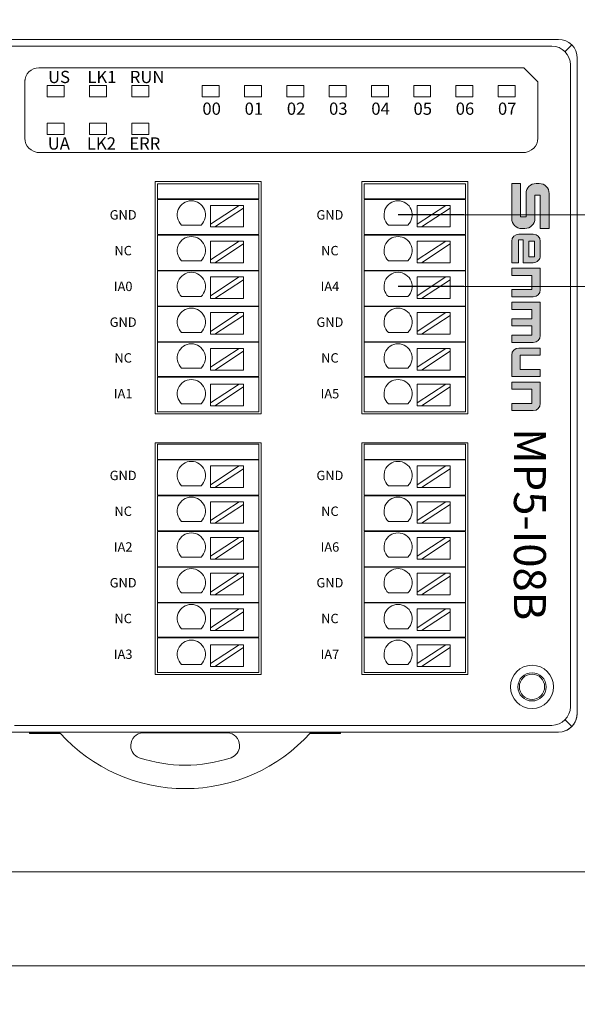
# Model space of a CAD drawing. Units: millimetres. Extents: x -576 to 1207, y 3610 to 4994.
# Drawn here: x 742 to 802, y 4236 to 4341 of the extents above; entities that cross this region are included whole.
import ezdxf

# ---------------------------------------------------------------- set-up
doc = ezdxf.new("R2010")
doc.units = ezdxf.units.MM
doc.layers.get('0').update_dxf_attribs({"lineweight": 18})
for name, color, linetype, lineweight in [('1', 7, 'Continuous', 18), ('11', 7, 'Continuous', 18), ('DIM', 3, 'Continuous', 13)]:
    doc.layers.add(name, color=color, linetype=linetype, lineweight=lineweight)
doc.styles.get("Standard").update_dxf_attribs({"font": 'arial.ttf'})
doc.styles.add('标准', font='SimSun.ttf', dxfattribs={"width": 0.667})

# ---------------------------------------------------------------- blocks, each defined once
blk = doc.blocks.new('C$F39C1C7600DC4C2294EE31E3553344AC_2_27')
at = {"layer": 'DIM'}
h = blk.add_hatch(color=0, dxfattribs=at)
edge = h.paths.add_edge_path(flags=0)
edge.add_line((59.5, 49.5), (13.2, 49.5))
edge.add_arc((13.2, 36.3), 13.2, 90, 180)
edge.add_line((0, 36.3), (0, 32.1))
edge.add_arc((13.2, 32.1), 13.2, 180, 270)
edge.add_line((13.2, 18.9), (44.1, 18.9))
edge.add_line((44.1, 18.9), (44.1, 11.7))
edge.add_line((44.1, 11.7), (0, 11.7))
edge.add_line((0, 11.7), (0, 0))
edge.add_line((0, 0), (46.3, 0))
edge.add_arc((46.3, 13.2), 13.2, 270, 360)
edge.add_line((59.5, 13.2), (59.5, 17.4))
edge.add_arc((46.3, 17.4), 13.2, 0, 90)
edge.add_line((46.3, 30.6), (15.4, 30.6))
edge.add_line((15.4, 30.6), (15.4, 37.8))
edge.add_line((15.4, 37.8), (59.5, 37.8))
edge.add_line((59.5, 37.8), (59.5, 49.5))
h = blk.add_hatch(color=0, dxfattribs=at)
edge = h.paths.add_edge_path(flags=0)
edge.add_arc((95.3, 28.5), 9.3, 359.9994, 450)
edge.add_line((95.3, 37.8), (76.2, 37.8))
edge.add_arc((76.2, 28.5), 9.3, 90, 180)
edge.add_line((66.9, 28.5), (66.9, 9.3))
edge.add_arc((76.2, 9.3), 9.3, 180, 270)
edge.add_line((76.2, 0), (104.6, 0))
edge.add_line((104.6, 0), (104.6, 8.8))
edge.add_line((104.6, 8.8), (74.6, 8.8))
edge.add_line((74.6, 8.8), (74.6, 15.3))
edge.add_line((74.6, 15.3), (104.6, 15.3))
edge.add_line((104.6, 15.3), (104.6, 28.5))
h.paths.add_polyline_path([(76.2, 30.3), (76.2, 22.8), (96.9, 22.8), (96.9, 30.3)], flags=0)
h = blk.add_hatch(color=0, dxfattribs=at)
edge = h.paths.add_edge_path(flags=0)
edge.add_line((140.4, 37.8), (111.9, 37.8))
edge.add_line((111.9, 37.8), (111.9, 0))
edge.add_line((111.9, 0), (121.4, 0))
edge.add_line((121.4, 0), (121.4, 26.6))
edge.add_line((121.4, 26.6), (140.2, 26.6))
edge.add_line((140.2, 26.6), (140.2, 0))
edge.add_line((140.2, 0), (149.7, 0))
edge.add_line((149.7, 0), (149.7, 28.5))
edge.add_arc((140.4, 28.5), 9.3, 0, 90)
edge = h.paths.add_edge_path(flags=0)
edge.add_line((200.7, 37.8), (156.9, 37.8))
edge.add_line((156.9, 37.8), (156.9, 0))
edge.add_line((156.9, 0), (166.4, 0))
edge.add_line((166.4, 0), (166.4, 26.5))
edge.add_line((166.4, 26.5), (178.7, 26.5))
edge.add_line((178.7, 26.5), (178.7, 0))
edge.add_line((178.7, 0), (188.2, 0))
edge.add_line((188.2, 0), (188.2, 26.5))
edge.add_line((188.2, 26.5), (200.5, 26.5))
edge.add_line((200.5, 26.5), (200.5, 0))
edge.add_line((200.5, 0), (210, 0))
edge.add_line((210, 0), (210, 28.5))
edge.add_arc((200.7, 28.5), 9.3, 0, 90)
edge = h.paths.add_edge_path(flags=0)
edge.add_line((226.7, 37.8), (217.3, 37.8))
edge.add_line((217.3, 37.8), (217.3, 9.3))
edge.add_arc((226.6, 9.3), 9.3, 180, 270)
edge.add_line((226.6, 0), (255, 0))
edge.add_line((255, 0), (255, 37.8))
edge.add_line((255, 37.8), (245.6, 37.8))
edge.add_line((245.6, 37.8), (245.6, 11.3))
edge.add_line((245.6, 11.3), (226.7, 11.3))
edge.add_line((226.7, 11.3), (226.7, 37.8))
edge = h.paths.add_edge_path(flags=0)
edge.add_line((290.7, 37.8), (262.2, 37.8))
edge.add_line((262.2, 37.8), (262.2, 0))
edge.add_line((262.2, 0), (271.7, 0))
edge.add_line((271.7, 0), (271.7, 26.6))
edge.add_line((271.7, 26.6), (290.5, 26.6))
edge.add_line((290.5, 26.6), (290.5, 0))
edge.add_line((290.5, 0), (300, 0))
edge.add_line((300, 0), (300, 28.5))
edge.add_arc((290.7, 28.5), 9.3, 0, 90)
at = {"layer": 'DIM', "color": 0}
for p, q in [((59.5, 49.5), (13.2, 49.5)), ((59.5, 49.5), (59.5, 37.8)), ((0, 36.3), (0, 32.1)), ((15.4, 37.8), (59.5, 37.8)), ((15.4, 37.8), (15.4, 30.6)), ((15.4, 30.6), (46.3, 30.6)), ((66.9, 28.5), (66.9, 9.3)), ((76.2, 37.8), (95.3, 37.8)), ((96.9, 30.3), (76.2, 30.3)), ((76.2, 30.3), (76.2, 22.8)), ((96.9, 22.8), (96.9, 30.3)), ((104.6, 15.3), (104.6, 28.5)), ((111.9, 0), (111.9, 37.8)), ((111.9, 37.8), (140.4, 37.8)), ((121.4, 0), (121.4, 26.6)), ((140.2, 26.6), (121.4, 26.6)), ((140.2, 0), (140.2, 26.6)), ((149.7, 0), (149.7, 28.5)), ((156.9, 0), (156.9, 37.8)), ((156.9, 37.8), (200.7, 37.8)), ((166.4, 0), (166.4, 26.5)), ((166.4, 26.5), (178.7, 26.5)), ((178.7, 0), (178.7, 26.5)), ((188.2, 0), (188.2, 26.5)), ((188.2, 26.5), (200.5, 26.5)), ((200.5, 0), (200.5, 26.5)), ((210, 0), (210, 28.5)), ((217.3, 37.8), (217.3, 9.3)), ((217.3, 37.8), (226.7, 37.8)), ((226.7, 37.8), (226.7, 11.3)), ((245.6, 11.3), (245.6, 37.8)), ((255, 37.8), (245.6, 37.8)), ((255, 37.8), (255, 0)), ((262.2, 0), (262.2, 37.8)), ((262.2, 37.8), (290.7, 37.8)), ((271.7, 0), (271.7, 26.6)), ((271.7, 26.6), (290.5, 26.6)), ((290.5, 26.6), (290.5, 0)), ((300, 0), (300, 28.5)), ((13.2, 18.9), (44.1, 18.9)), ((44.1, 18.9), (44.1, 11.7)), ((59.5, 17.4), (59.5, 13.2)), ((74.6, 15.3), (74.6, 8.8)), ((74.6, 15.3), (104.6, 15.3)), ((76.2, 22.8), (96.9, 22.8)), ((0, 11.7), (44.1, 11.7)), ((0, 11.7), (0, 0)), ((0, 0), (46.3, 0)), ((104.6, 8.8), (74.6, 8.8)), ((76.2, 0), (104.6, 0)), ((104.6, 8.8), (104.6, 0)), ((111.9, 0), (121.4, 0)), ((140.2, 0), (149.7, 0)), ((156.9, 0), (166.4, 0)), ((178.7, 0), (188.2, 0)), ((200.5, 0), (210, 0)), ((255, 0), (226.6, 0)), ((226.7, 11.3), (245.6, 11.3)), ((262.2, 0), (271.7, 0)), ((290.5, 0), (300, 0))]:
    blk.add_line(p, q, dxfattribs=at)
for centre, radius, start, end in [((13.2, 36.3), 13.2, 90, 180), ((13.2, 32.1), 13.2, 180, 270), ((46.3, 17.4), 13.2, 0, 90), ((76.2, 28.5), 9.3, 90, 180), ((95.3, 28.5), 9.3, 359.9994, 90), ((140.4, 28.5), 9.3, 0, 90), ((200.7, 28.5), 9.3, 0, 90), ((290.7, 28.5), 9.3, 0, 90), ((46.3, 13.2), 13.2, 270, 0), ((76.2, 9.3), 9.3, 180, 270), ((226.6, 9.3), 9.3, 180, 270)]:
    blk.add_arc(centre, radius, start, end, dxfattribs=at)

msp = doc.modelspace()

# ---------------------------------------------------------------- linework, layer by layer
at = {"color": 1, "lineweight": 30, "ltscale": 0.01}
for p, q in [((789.607, 4320.24), (782.626, 4320.24)), ((789.607, 4312.631), (782.626, 4312.631))]:
    msp.add_line(p, q, dxfattribs=at)
at = {"color": 1, "lineweight": 0}
for p, q in [((789.607, 4320.24), (817.178, 4320.24)), ((789.607, 4312.631), (817.178, 4312.631))]:
    msp.add_line(p, q, dxfattribs=at)
for points in [[(612.264, 4450.36), (909.264, 4450.36), (909.264, 4240.36), (612.264, 4240.36)], [(622.264, 4440.36), (899.264, 4440.36), (899.264, 4250.36), (622.264, 4250.36)], [(612.264, 4240.36), (909.264, 4240.36), (909.264, 4030.36), (612.264, 4030.36)]]:
    msp.add_lwpolyline(points, close=True)
at = {"layer": '1', "color": 7, "linetype": 'Continuous'}
for p, q in [((720.265, 4338.911), (799.688, 4338.911)), ((801.686, 4336.912), (801.686, 4267.214)), ((801.687, 4336.912), (801.687, 4267.214)), ((742.907, 4334.59), (742.907, 4328.39)), ((795.997, 4326.89), (744.207, 4326.89)), ((795.997, 4326.89), (744.207, 4326.89)), ((796.197, 4326.89), (744.407, 4326.89)), ((756.78, 4323.775), (756.78, 4299.064)), ((756.78, 4323.775), (768.064, 4323.775)), ((768.064, 4299.064), (768.064, 4323.775)), ((778.78, 4323.775), (790.034, 4323.775)), ((778.78, 4323.775), (778.78, 4299.064)), ((790.034, 4323.775), (790.034, 4299.064)), ((757.03, 4323.555), (758.03, 4323.555)), ((757.03, 4321.934), (757.03, 4323.555)), ((767.314, 4323.555), (758.03, 4323.555)), ((767.314, 4323.555), (767.814, 4323.555)), ((767.814, 4323.555), (767.814, 4321.934)), ((779.03, 4323.555), (780.03, 4323.555)), ((779.03, 4321.934), (779.03, 4323.555)), ((789.314, 4323.555), (780.03, 4323.555)), ((789.314, 4323.555), (789.814, 4323.555)), ((789.814, 4323.555), (789.814, 4321.934)), ((758.03, 4321.934), (757.03, 4321.934)), ((757.03, 4318.134), (757.03, 4321.884)), ((757.03, 4321.884), (758.03, 4321.884)), ((758.03, 4321.934), (767.314, 4321.934)), ((767.314, 4321.884), (758.03, 4321.884)), ((759.922, 4321.934), (759.922, 4321.884)), ((764.922, 4321.884), (764.922, 4321.934)), ((767.814, 4321.934), (767.314, 4321.934)), ((767.314, 4321.884), (767.814, 4321.884)), ((767.814, 4321.884), (767.814, 4318.134)), ((780.03, 4321.934), (779.03, 4321.934)), ((779.03, 4318.134), (779.03, 4321.884)), ((779.03, 4321.884), (780.03, 4321.884)), ((780.03, 4321.934), (789.314, 4321.934)), ((789.314, 4321.884), (780.03, 4321.884)), ((781.922, 4321.934), (781.922, 4321.884)), ((786.922, 4321.884), (786.922, 4321.934)), ((789.814, 4321.934), (789.314, 4321.934)), ((789.314, 4321.884), (789.814, 4321.884)), ((789.814, 4321.884), (789.814, 4318.134)), ((765.711, 4321.253), (762.672, 4319.252)), ((762.672, 4321.253), (765.711, 4321.253)), ((762.672, 4321.253), (762.672, 4319.252)), ((763.126, 4318.953), (766.166, 4320.953)), ((766.166, 4321.253), (765.711, 4321.253)), ((766.166, 4320.953), (766.166, 4321.253)), ((766.166, 4320.953), (766.166, 4318.953)), ((787.711, 4321.253), (784.672, 4319.252)), ((784.672, 4321.253), (787.711, 4321.253)), ((784.672, 4321.253), (784.672, 4319.252)), ((785.126, 4318.953), (788.166, 4320.953)), ((788.166, 4321.253), (787.711, 4321.253)), ((788.166, 4320.953), (788.166, 4321.253)), ((788.166, 4320.953), (788.166, 4318.953)), ((761.659, 4319.152), (759.593, 4319.152)), ((762.672, 4319.252), (762.672, 4318.953)), ((762.672, 4318.953), (763.126, 4318.953)), ((763.126, 4318.953), (766.166, 4318.953)), ((783.659, 4319.152), (781.593, 4319.152)), ((784.672, 4319.252), (784.672, 4318.953)), ((784.672, 4318.953), (785.126, 4318.953)), ((785.126, 4318.953), (788.166, 4318.953)), ((758.03, 4318.134), (757.03, 4318.134)), ((757.03, 4314.334), (757.03, 4318.084)), ((757.03, 4318.084), (758.03, 4318.084)), ((758.03, 4318.134), (767.314, 4318.134)), ((767.314, 4318.084), (758.03, 4318.084)), ((759.922, 4318.134), (759.922, 4318.084)), ((764.922, 4318.084), (764.922, 4318.134)), ((767.814, 4318.134), (767.314, 4318.134)), ((767.314, 4318.084), (767.814, 4318.084)), ((767.814, 4318.084), (767.814, 4314.334)), ((780.03, 4318.134), (779.03, 4318.134)), ((779.03, 4314.334), (779.03, 4318.084)), ((779.03, 4318.084), (780.03, 4318.084)), ((780.03, 4318.134), (789.314, 4318.134)), ((789.314, 4318.084), (780.03, 4318.084)), ((781.922, 4318.134), (781.922, 4318.084)), ((786.922, 4318.084), (786.922, 4318.134)), ((789.814, 4318.134), (789.314, 4318.134)), ((789.314, 4318.084), (789.814, 4318.084)), ((789.814, 4318.084), (789.814, 4314.334)), ((762.672, 4317.449), (762.672, 4315.448)), ((762.672, 4317.449), (765.711, 4317.449)), ((765.711, 4317.449), (762.672, 4315.448)), ((763.126, 4315.149), (766.166, 4317.149)), ((766.166, 4317.449), (765.711, 4317.449)), ((766.166, 4317.149), (766.166, 4317.449)), ((766.166, 4317.149), (766.166, 4315.149)), ((784.672, 4317.449), (784.672, 4315.448)), ((787.711, 4317.449), (784.672, 4315.448)), ((784.672, 4317.449), (787.711, 4317.449)), ((785.126, 4315.149), (788.166, 4317.149)), ((788.166, 4317.449), (787.711, 4317.449)), ((788.166, 4317.149), (788.166, 4317.449)), ((788.166, 4317.149), (788.166, 4315.149)), ((762.672, 4315.448), (762.672, 4315.149)), ((784.672, 4315.448), (784.672, 4315.149)), ((757.03, 4314.334), (758.03, 4314.334)), ((758.03, 4314.334), (767.314, 4314.334)), ((761.659, 4315.348), (759.593, 4315.348)), ((759.922, 4314.334), (759.922, 4314.284)), ((762.672, 4315.149), (763.126, 4315.149)), ((763.126, 4315.149), (766.166, 4315.149)), ((764.922, 4314.284), (764.922, 4314.334)), ((767.314, 4314.334), (767.814, 4314.334)), ((779.03, 4314.334), (780.03, 4314.334)), ((780.03, 4314.334), (789.314, 4314.334)), ((783.659, 4315.348), (781.593, 4315.348)), ((781.922, 4314.334), (781.922, 4314.284)), ((784.672, 4315.149), (785.126, 4315.149)), ((785.126, 4315.149), (788.166, 4315.149)), ((786.922, 4314.284), (786.922, 4314.334)), ((789.314, 4314.334), (789.814, 4314.334)), ((757.03, 4310.534), (757.03, 4314.284)), ((758.03, 4314.284), (757.03, 4314.284)), ((767.314, 4314.284), (758.03, 4314.284)), ((765.711, 4313.644), (762.672, 4311.644)), ((762.672, 4313.644), (762.672, 4311.644)), ((762.672, 4313.644), (765.711, 4313.644)), ((763.126, 4311.344), (766.166, 4313.345)), ((766.166, 4313.644), (765.711, 4313.644)), ((766.166, 4313.345), (766.166, 4313.644)), ((766.166, 4313.345), (766.166, 4311.344)), ((767.814, 4314.284), (767.314, 4314.284)), ((767.814, 4314.284), (767.814, 4310.534)), ((780.03, 4314.284), (779.03, 4314.284)), ((779.03, 4310.534), (779.03, 4314.284)), ((789.314, 4314.284), (780.03, 4314.284)), ((784.672, 4313.644), (784.672, 4311.644)), ((784.672, 4313.644), (787.711, 4313.644)), ((787.711, 4313.644), (784.672, 4311.644)), ((785.126, 4311.344), (788.166, 4313.345)), ((788.166, 4313.644), (787.711, 4313.644)), ((788.166, 4313.345), (788.166, 4313.644)), ((788.166, 4313.345), (788.166, 4311.344)), ((789.814, 4314.284), (789.314, 4314.284)), ((789.814, 4314.284), (789.814, 4310.534)), ((761.659, 4311.544), (759.593, 4311.544)), ((762.672, 4311.644), (762.672, 4311.344)), ((762.672, 4311.344), (763.126, 4311.344)), ((763.126, 4311.344), (766.166, 4311.344)), ((783.659, 4311.544), (781.593, 4311.544)), ((784.672, 4311.644), (784.672, 4311.344)), ((784.672, 4311.344), (785.126, 4311.344)), ((785.126, 4311.344), (788.166, 4311.344)), ((757.03, 4310.534), (758.03, 4310.534)), ((757.03, 4306.734), (757.03, 4310.484)), ((758.03, 4310.484), (757.03, 4310.484)), ((758.03, 4310.534), (767.314, 4310.534)), ((767.314, 4310.484), (758.03, 4310.484)), ((759.922, 4310.534), (759.922, 4310.484)), ((764.922, 4310.484), (764.922, 4310.534)), ((767.814, 4310.534), (767.314, 4310.534)), ((767.314, 4310.484), (767.814, 4310.484)), ((767.814, 4310.484), (767.814, 4306.734)), ((779.03, 4310.534), (780.03, 4310.534)), ((780.03, 4310.484), (779.03, 4310.484)), ((779.03, 4306.734), (779.03, 4310.484)), ((780.03, 4310.534), (789.314, 4310.534)), ((789.314, 4310.484), (780.03, 4310.484)), ((781.922, 4310.534), (781.922, 4310.484)), ((786.922, 4310.484), (786.922, 4310.534)), ((789.814, 4310.534), (789.314, 4310.534)), ((789.314, 4310.484), (789.814, 4310.484)), ((789.814, 4310.484), (789.814, 4306.734)), ((762.672, 4309.84), (762.672, 4307.839)), ((765.711, 4309.84), (762.672, 4307.839)), ((762.672, 4309.84), (765.711, 4309.84)), ((763.126, 4307.54), (766.166, 4309.541)), ((766.166, 4309.84), (765.711, 4309.84)), ((766.166, 4309.541), (766.166, 4309.84)), ((766.166, 4309.541), (766.166, 4307.54)), ((787.711, 4309.84), (784.672, 4307.839)), ((784.672, 4309.84), (784.672, 4307.839)), ((784.672, 4309.84), (787.711, 4309.84)), ((785.126, 4307.54), (788.166, 4309.541)), ((788.166, 4309.84), (787.711, 4309.84)), ((788.166, 4309.541), (788.166, 4309.84)), ((788.166, 4309.541), (788.166, 4307.54)), ((761.659, 4307.739), (759.593, 4307.739)), ((762.672, 4307.839), (762.672, 4307.54)), ((762.672, 4307.54), (763.126, 4307.54)), ((763.126, 4307.54), (766.166, 4307.54)), ((783.659, 4307.739), (781.593, 4307.739)), ((784.672, 4307.839), (784.672, 4307.54)), ((784.672, 4307.54), (785.126, 4307.54)), ((785.126, 4307.54), (788.166, 4307.54)), ((757.03, 4306.734), (758.03, 4306.734)), ((757.03, 4303.034), (757.03, 4306.684)), ((758.03, 4306.684), (757.03, 4306.684)), ((758.03, 4306.734), (767.314, 4306.734)), ((767.314, 4306.684), (758.03, 4306.684)), ((759.922, 4306.734), (759.922, 4306.684)), ((765.711, 4306.036), (762.672, 4304.035)), ((762.672, 4306.036), (765.711, 4306.036)), ((762.672, 4306.036), (762.672, 4304.035)), ((764.922, 4306.684), (764.922, 4306.734)), ((766.166, 4306.036), (765.711, 4306.036)), ((766.166, 4305.737), (766.166, 4306.036)), ((767.314, 4306.734), (767.814, 4306.734)), ((767.814, 4306.684), (767.314, 4306.684)), ((767.814, 4306.684), (767.814, 4303.034)), ((779.03, 4306.734), (780.03, 4306.734)), ((780.03, 4306.684), (779.03, 4306.684)), ((779.03, 4303.034), (779.03, 4306.684)), ((780.03, 4306.734), (789.314, 4306.734)), ((789.314, 4306.684), (780.03, 4306.684)), ((781.922, 4306.734), (781.922, 4306.684)), ((784.672, 4306.036), (784.672, 4304.035)), ((784.672, 4306.036), (787.711, 4306.036)), ((787.711, 4306.036), (784.672, 4304.035)), ((786.922, 4306.684), (786.922, 4306.734)), ((788.166, 4306.036), (787.711, 4306.036)), ((788.166, 4305.737), (788.166, 4306.036)), ((789.314, 4306.734), (789.814, 4306.734)), ((789.814, 4306.684), (789.314, 4306.684)), ((789.814, 4306.684), (789.814, 4303.034)), ((763.126, 4303.736), (766.166, 4305.737)), ((766.166, 4305.737), (766.166, 4303.736)), ((785.126, 4303.736), (788.166, 4305.737)), ((788.166, 4305.737), (788.166, 4303.736)), ((761.659, 4303.935), (759.593, 4303.935)), ((762.672, 4304.035), (762.672, 4303.736)), ((783.659, 4303.935), (781.593, 4303.935)), ((784.672, 4304.035), (784.672, 4303.736)), ((758.03, 4303.034), (757.03, 4303.034)), ((757.03, 4302.984), (758.03, 4302.984)), ((757.03, 4299.284), (757.03, 4302.984)), ((767.314, 4303.034), (758.03, 4303.034)), ((758.03, 4302.984), (767.314, 4302.984)), ((759.922, 4303.034), (759.922, 4302.984)), ((762.672, 4303.736), (763.126, 4303.736)), ((763.126, 4303.736), (766.166, 4303.736)), ((764.922, 4302.984), (764.922, 4303.034)), ((767.814, 4303.034), (767.314, 4303.034)), ((767.314, 4302.984), (767.814, 4302.984)), ((767.814, 4302.984), (767.814, 4299.284)), ((780.03, 4303.034), (779.03, 4303.034)), ((779.03, 4299.284), (779.03, 4302.984)), ((779.03, 4302.984), (780.03, 4302.984)), ((789.314, 4303.034), (780.03, 4303.034)), ((780.03, 4302.984), (789.314, 4302.984)), ((781.922, 4303.034), (781.922, 4302.984)), ((784.672, 4303.736), (785.126, 4303.736)), ((785.126, 4303.736), (788.166, 4303.736)), ((786.922, 4302.984), (786.922, 4303.034)), ((789.814, 4303.034), (789.314, 4303.034)), ((789.314, 4302.984), (789.814, 4302.984)), ((789.814, 4302.984), (789.814, 4299.284)), ((762.672, 4302.232), (762.672, 4300.231)), ((762.672, 4302.232), (765.711, 4302.232)), ((765.711, 4302.232), (762.672, 4300.231)), ((763.126, 4299.932), (766.166, 4301.933)), ((766.166, 4302.232), (765.711, 4302.232)), ((766.166, 4301.933), (766.166, 4302.232)), ((766.166, 4301.933), (766.166, 4299.932)), ((784.672, 4302.232), (787.711, 4302.232)), ((784.672, 4302.232), (784.672, 4300.231)), ((787.711, 4302.232), (784.672, 4300.231)), ((785.126, 4299.932), (788.166, 4301.933)), ((788.166, 4302.232), (787.711, 4302.232)), ((788.166, 4301.933), (788.166, 4302.232)), ((788.166, 4301.933), (788.166, 4299.932)), ((761.659, 4300.131), (759.593, 4300.131)), ((762.672, 4300.231), (762.672, 4299.932)), ((762.672, 4299.932), (763.126, 4299.932)), ((763.126, 4299.932), (766.166, 4299.932)), ((783.659, 4300.131), (781.593, 4300.131)), ((784.672, 4300.231), (784.672, 4299.932)), ((784.672, 4299.932), (785.126, 4299.932)), ((785.126, 4299.932), (788.166, 4299.932)), ((768.064, 4299.064), (756.78, 4299.064)), ((757.03, 4299.284), (758.03, 4299.284)), ((758.03, 4299.284), (767.314, 4299.284)), ((767.314, 4299.284), (767.814, 4299.284)), ((790.034, 4299.064), (778.78, 4299.064)), ((779.03, 4299.284), (780.03, 4299.284)), ((780.03, 4299.284), (789.314, 4299.284)), ((789.314, 4299.284), (789.814, 4299.284)), ((756.78, 4296.004), (756.78, 4271.343)), ((756.78, 4296.004), (768.064, 4296.004)), ((757.03, 4295.834), (758.03, 4295.834)), ((757.03, 4294.213), (757.03, 4295.834)), ((767.314, 4295.834), (758.03, 4295.834)), ((767.314, 4295.834), (767.814, 4295.834)), ((767.814, 4295.834), (767.814, 4294.213)), ((768.064, 4271.343), (768.064, 4296.004)), ((778.78, 4296.004), (778.78, 4271.343)), ((778.78, 4296.004), (790.034, 4296.004)), ((779.03, 4294.213), (779.03, 4295.834)), ((779.03, 4295.834), (780.03, 4295.834)), ((789.314, 4295.834), (780.03, 4295.834)), ((789.314, 4295.834), (789.814, 4295.834)), ((789.814, 4295.834), (789.814, 4294.213)), ((790.034, 4296.004), (790.034, 4271.343)), ((758.03, 4294.213), (757.03, 4294.213)), ((757.03, 4290.413), (757.03, 4294.163)), ((757.03, 4294.163), (758.03, 4294.163)), ((758.03, 4294.213), (767.314, 4294.213)), ((767.314, 4294.163), (758.03, 4294.163)), ((759.922, 4294.213), (759.922, 4294.163)), ((765.711, 4293.532), (762.672, 4291.531)), ((762.672, 4293.532), (762.672, 4291.531)), ((762.672, 4293.532), (765.711, 4293.532)), ((764.922, 4294.163), (764.922, 4294.213)), ((766.166, 4293.532), (765.711, 4293.532)), ((766.166, 4293.232), (766.166, 4293.532)), ((767.814, 4294.213), (767.314, 4294.213)), ((767.314, 4294.163), (767.814, 4294.163)), ((767.814, 4294.163), (767.814, 4290.413)), ((780.03, 4294.213), (779.03, 4294.213)), ((779.03, 4294.163), (780.03, 4294.163)), ((779.03, 4290.413), (779.03, 4294.163)), ((780.03, 4294.213), (789.314, 4294.213)), ((789.314, 4294.163), (780.03, 4294.163)), ((781.922, 4294.213), (781.922, 4294.163)), ((784.672, 4293.532), (787.711, 4293.532)), ((787.711, 4293.532), (784.672, 4291.531)), ((784.672, 4293.532), (784.672, 4291.531)), ((786.922, 4294.163), (786.922, 4294.213)), ((788.166, 4293.532), (787.711, 4293.532)), ((788.166, 4293.232), (788.166, 4293.532)), ((789.814, 4294.213), (789.314, 4294.213)), ((789.314, 4294.163), (789.814, 4294.163)), ((789.814, 4294.163), (789.814, 4290.413)), ((763.126, 4291.232), (766.166, 4293.232)), ((766.166, 4293.232), (766.166, 4291.232)), ((785.126, 4291.232), (788.166, 4293.232)), ((788.166, 4293.232), (788.166, 4291.232)), ((761.659, 4291.431), (759.593, 4291.431)), ((762.672, 4291.531), (762.672, 4291.232)), ((783.659, 4291.431), (781.593, 4291.431)), ((784.672, 4291.531), (784.672, 4291.232)), ((758.03, 4290.413), (757.03, 4290.413)), ((757.03, 4290.363), (758.03, 4290.363)), ((757.03, 4286.613), (757.03, 4290.363)), ((758.03, 4290.413), (767.314, 4290.413)), ((767.314, 4290.363), (758.03, 4290.363)), ((759.922, 4290.413), (759.922, 4290.363)), ((762.672, 4291.232), (763.126, 4291.232)), ((763.126, 4291.232), (766.166, 4291.232)), ((764.922, 4290.363), (764.922, 4290.413)), ((767.814, 4290.413), (767.314, 4290.413)), ((767.314, 4290.363), (767.814, 4290.363)), ((767.814, 4290.363), (767.814, 4286.613)), ((780.03, 4290.413), (779.03, 4290.413)), ((779.03, 4290.363), (780.03, 4290.363)), ((779.03, 4286.613), (779.03, 4290.363)), ((780.03, 4290.413), (789.314, 4290.413)), ((789.314, 4290.363), (780.03, 4290.363)), ((781.922, 4290.413), (781.922, 4290.363)), ((784.672, 4291.232), (785.126, 4291.232)), ((785.126, 4291.232), (788.166, 4291.232)), ((786.922, 4290.363), (786.922, 4290.413)), ((789.814, 4290.413), (789.314, 4290.413)), ((789.314, 4290.363), (789.814, 4290.363)), ((789.814, 4290.363), (789.814, 4286.613)), ((765.711, 4289.728), (762.672, 4287.727)), ((762.672, 4289.728), (762.672, 4287.727)), ((762.672, 4289.728), (765.711, 4289.728)), ((763.126, 4287.428), (766.166, 4289.428)), ((766.166, 4289.728), (765.711, 4289.728)), ((766.166, 4289.428), (766.166, 4289.728)), ((766.166, 4289.428), (766.166, 4287.428)), ((787.711, 4289.728), (784.672, 4287.727)), ((784.672, 4289.728), (787.711, 4289.728)), ((784.672, 4289.728), (784.672, 4287.727)), ((785.126, 4287.428), (788.166, 4289.428)), ((788.166, 4289.728), (787.711, 4289.728)), ((788.166, 4289.428), (788.166, 4289.728)), ((788.166, 4289.428), (788.166, 4287.428)), ((761.659, 4287.627), (759.593, 4287.627)), ((762.672, 4287.727), (762.672, 4287.428)), ((762.672, 4287.428), (763.126, 4287.428)), ((763.126, 4287.428), (766.166, 4287.428)), ((783.659, 4287.627), (781.593, 4287.627)), ((784.672, 4287.727), (784.672, 4287.428)), ((784.672, 4287.428), (785.126, 4287.428)), ((785.126, 4287.428), (788.166, 4287.428)), ((757.03, 4286.613), (758.03, 4286.613)), ((757.03, 4282.813), (757.03, 4286.563)), ((758.03, 4286.563), (757.03, 4286.563)), ((758.03, 4286.613), (767.314, 4286.613)), ((767.314, 4286.563), (758.03, 4286.563)), ((759.922, 4286.613), (759.922, 4286.563)), ((764.922, 4286.563), (764.922, 4286.613)), ((767.314, 4286.613), (767.814, 4286.613)), ((767.814, 4286.563), (767.314, 4286.563)), ((767.814, 4286.563), (767.814, 4282.813)), ((779.03, 4286.613), (780.03, 4286.613)), ((780.03, 4286.563), (779.03, 4286.563)), ((779.03, 4282.813), (779.03, 4286.563)), ((780.03, 4286.613), (789.314, 4286.613)), ((789.314, 4286.563), (780.03, 4286.563)), ((781.922, 4286.613), (781.922, 4286.563)), ((786.922, 4286.563), (786.922, 4286.613)), ((789.314, 4286.613), (789.814, 4286.613)), ((789.814, 4286.563), (789.314, 4286.563)), ((789.814, 4286.563), (789.814, 4282.813)), ((765.711, 4285.923), (762.672, 4283.923)), ((762.672, 4285.923), (762.672, 4283.923)), ((762.672, 4285.923), (765.711, 4285.923)), ((763.126, 4283.623), (766.166, 4285.624)), ((766.166, 4285.923), (765.711, 4285.923)), ((766.166, 4285.624), (766.166, 4285.923)), ((766.166, 4285.624), (766.166, 4283.623)), ((787.711, 4285.923), (784.672, 4283.923)), ((784.672, 4285.923), (787.711, 4285.923)), ((784.672, 4285.923), (784.672, 4283.923)), ((785.126, 4283.623), (788.166, 4285.624)), ((788.166, 4285.923), (787.711, 4285.923)), ((788.166, 4285.624), (788.166, 4285.923)), ((788.166, 4285.624), (788.166, 4283.623)), ((761.659, 4283.823), (759.593, 4283.823)), ((762.672, 4283.923), (762.672, 4283.623)), ((762.672, 4283.623), (763.126, 4283.623)), ((763.126, 4283.623), (766.166, 4283.623)), ((783.659, 4283.823), (781.593, 4283.823)), ((784.672, 4283.923), (784.672, 4283.623)), ((784.672, 4283.623), (785.126, 4283.623)), ((785.126, 4283.623), (788.166, 4283.623)), ((757.03, 4282.813), (758.03, 4282.813)), ((758.03, 4282.763), (757.03, 4282.763)), ((757.03, 4279.013), (757.03, 4282.763)), ((758.03, 4282.813), (767.314, 4282.813)), ((767.314, 4282.763), (758.03, 4282.763)), ((759.922, 4282.813), (759.922, 4282.763)), ((765.711, 4282.119), (762.672, 4280.118)), ((762.672, 4282.119), (762.672, 4280.118)), ((762.672, 4282.119), (765.711, 4282.119)), ((764.922, 4282.763), (764.922, 4282.813)), ((766.166, 4282.119), (765.711, 4282.119)), ((766.166, 4281.82), (766.166, 4282.119)), ((767.814, 4282.813), (767.314, 4282.813)), ((767.314, 4282.763), (767.814, 4282.763)), ((767.814, 4282.763), (767.814, 4279.013)), ((779.03, 4282.813), (780.03, 4282.813)), ((779.03, 4279.013), (779.03, 4282.763)), ((780.03, 4282.763), (779.03, 4282.763)), ((780.03, 4282.813), (789.314, 4282.813)), ((789.314, 4282.763), (780.03, 4282.763)), ((781.922, 4282.813), (781.922, 4282.763)), ((787.711, 4282.119), (784.672, 4280.118)), ((784.672, 4282.119), (787.711, 4282.119)), ((784.672, 4282.119), (784.672, 4280.118)), ((786.922, 4282.763), (786.922, 4282.813)), ((788.166, 4282.119), (787.711, 4282.119)), ((788.166, 4281.82), (788.166, 4282.119)), ((789.814, 4282.813), (789.314, 4282.813)), ((789.314, 4282.763), (789.814, 4282.763)), ((789.814, 4282.763), (789.814, 4279.013)), ((763.126, 4279.819), (766.166, 4281.82)), ((766.166, 4281.82), (766.166, 4279.819)), ((785.126, 4279.819), (788.166, 4281.82)), ((788.166, 4281.82), (788.166, 4279.819)), ((761.659, 4280.018), (759.593, 4280.018)), ((762.672, 4280.118), (762.672, 4279.819)), ((762.672, 4279.819), (763.126, 4279.819)), ((763.126, 4279.819), (766.166, 4279.819)), ((783.659, 4280.018), (781.593, 4280.018)), ((784.672, 4280.118), (784.672, 4279.819)), ((784.672, 4279.819), (785.126, 4279.819)), ((785.126, 4279.819), (788.166, 4279.819)), ((757.03, 4279.013), (758.03, 4279.013)), ((758.03, 4278.963), (757.03, 4278.963)), ((757.03, 4275.313), (757.03, 4278.963)), ((758.03, 4279.013), (767.314, 4279.013)), ((767.314, 4278.963), (758.03, 4278.963)), ((759.922, 4279.013), (759.922, 4278.963)), ((764.922, 4278.963), (764.922, 4279.013)), ((767.314, 4279.013), (767.814, 4279.013)), ((767.814, 4278.963), (767.314, 4278.963)), ((767.814, 4278.963), (767.814, 4275.313)), ((779.03, 4279.013), (780.03, 4279.013)), ((779.03, 4275.313), (779.03, 4278.963)), ((780.03, 4278.963), (779.03, 4278.963)), ((780.03, 4279.013), (789.314, 4279.013)), ((789.314, 4278.963), (780.03, 4278.963)), ((781.922, 4279.013), (781.922, 4278.963)), ((786.922, 4278.963), (786.922, 4279.013)), ((789.314, 4279.013), (789.814, 4279.013)), ((789.814, 4278.963), (789.314, 4278.963)), ((789.814, 4278.963), (789.814, 4275.313)), ((762.672, 4278.315), (765.711, 4278.315)), ((765.711, 4278.315), (762.672, 4276.314)), ((762.672, 4278.315), (762.672, 4276.314)), ((763.126, 4276.015), (766.166, 4278.016)), ((766.166, 4278.315), (765.711, 4278.315)), ((766.166, 4278.016), (766.166, 4278.315)), ((766.166, 4278.016), (766.166, 4276.015)), ((784.672, 4278.315), (787.711, 4278.315)), ((784.672, 4278.315), (784.672, 4276.314)), ((787.711, 4278.315), (784.672, 4276.314)), ((785.126, 4276.015), (788.166, 4278.016)), ((788.166, 4278.315), (787.711, 4278.315)), ((788.166, 4278.016), (788.166, 4278.315)), ((788.166, 4278.016), (788.166, 4276.015)), ((761.659, 4276.214), (759.593, 4276.214)), ((762.672, 4276.314), (762.672, 4276.015)), ((762.672, 4276.015), (763.126, 4276.015)), ((763.126, 4276.015), (766.166, 4276.015)), ((783.659, 4276.214), (781.593, 4276.214)), ((784.672, 4276.314), (784.672, 4276.015)), ((784.672, 4276.015), (785.126, 4276.015)), ((785.126, 4276.015), (788.166, 4276.015)), ((758.03, 4275.313), (757.03, 4275.313)), ((757.03, 4271.563), (757.03, 4275.263)), ((757.03, 4275.263), (758.03, 4275.263)), ((767.314, 4275.313), (758.03, 4275.313)), ((758.03, 4275.263), (767.314, 4275.263)), ((759.922, 4275.313), (759.922, 4275.263)), ((762.672, 4274.511), (762.672, 4272.51)), ((762.672, 4274.511), (765.711, 4274.511)), ((765.711, 4274.511), (762.672, 4272.51)), ((764.922, 4275.263), (764.922, 4275.313)), ((766.166, 4274.511), (765.711, 4274.511)), ((766.166, 4274.212), (766.166, 4274.511)), ((767.814, 4275.313), (767.314, 4275.313)), ((767.314, 4275.263), (767.814, 4275.263)), ((767.814, 4275.263), (767.814, 4271.563)), ((780.03, 4275.313), (779.03, 4275.313)), ((779.03, 4271.563), (779.03, 4275.263)), ((779.03, 4275.263), (780.03, 4275.263)), ((789.314, 4275.313), (780.03, 4275.313)), ((780.03, 4275.263), (789.314, 4275.263)), ((781.922, 4275.313), (781.922, 4275.263)), ((784.672, 4274.511), (787.711, 4274.511)), ((787.711, 4274.511), (784.672, 4272.51)), ((784.672, 4274.511), (784.672, 4272.51)), ((786.922, 4275.263), (786.922, 4275.313)), ((788.166, 4274.511), (787.711, 4274.511)), ((788.166, 4274.212), (788.166, 4274.511)), ((789.814, 4275.313), (789.314, 4275.313)), ((789.314, 4275.263), (789.814, 4275.263)), ((789.814, 4275.263), (789.814, 4271.563)), ((763.126, 4272.211), (766.166, 4274.212)), ((766.166, 4274.212), (766.166, 4272.211)), ((785.126, 4272.211), (788.166, 4274.212)), ((788.166, 4274.212), (788.166, 4272.211)), ((762.672, 4272.51), (762.672, 4272.211)), ((784.672, 4272.51), (784.672, 4272.211)), ((757.03, 4271.563), (758.03, 4271.563)), ((758.03, 4271.563), (767.314, 4271.563)), ((761.659, 4272.41), (759.593, 4272.41)), ((762.672, 4272.211), (763.126, 4272.211)), ((763.126, 4272.211), (766.166, 4272.211)), ((767.314, 4271.563), (767.814, 4271.563)), ((779.03, 4271.563), (780.03, 4271.563)), ((780.03, 4271.563), (789.314, 4271.563)), ((783.659, 4272.41), (781.593, 4272.41)), ((784.672, 4272.211), (785.126, 4272.211)), ((785.126, 4272.211), (788.166, 4272.211)), ((789.314, 4271.563), (789.814, 4271.563)), ((768.064, 4271.343), (756.78, 4271.343)), ((790.034, 4271.343), (778.78, 4271.343)), ((720.262, 4265.215), (799.688, 4265.215)), ((743.415, 4265.116), (743.415, 4265.215)), ((743.415, 4265.064), (743.415, 4265.116)), ((746.65, 4265.116), (743.415, 4265.116)), ((755.48, 4265.127), (764.45, 4265.127)), ((776.515, 4265.116), (773.279, 4265.116)), ((776.515, 4265.215), (776.515, 4265.116)), ((776.515, 4265.116), (776.515, 4265.064)), ((746.698, 4265.064), (743.415, 4265.064)), ((776.515, 4265.064), (773.231, 4265.064)), ((754.18, 4263.73), (754.18, 4263.827)), ((765.75, 4263.827), (765.75, 4263.73))]:
    msp.add_line(p, q, dxfattribs=at)
at = {"layer": '1', "color": 7, "linetype": 'Continuous', "lineweight": 5}
for p, q in [((798.98, 4338.191), (720.972, 4338.191)), ((801.102, 4338.326), (800.394, 4337.618)), ((800.967, 4267.921), (800.967, 4336.204)), ((801.102, 4265.8), (800.394, 4266.508)), ((741.808, 4265.935), (798.98, 4265.935))]:
    msp.add_line(p, q, dxfattribs=at)
at = {"layer": '1', "color": 7, "linetype": 'Continuous'}
for centre, radius in [((796.877, 4270.03), 2.3), ((796.877, 4270.03), 1.5), ((796.877, 4270.04), 1.343), ((796.877, 4270.04), 1.343), ((796.877, 4270.04), 1.343), ((796.877, 4270.04), 1.343)]:
    msp.add_circle(centre, radius, dxfattribs=at)
for centre, radius, start, end in [((744.407, 4328.39), 1.5, 180, 270), ((760.626, 4320.24), 1.5, 313.52235, 226.47765), ((782.626, 4320.24), 1.5, 313.52235, 226.47765), ((760.626, 4316.435), 1.5, 313.52235, 226.47765), ((782.626, 4316.435), 1.5, 313.52235, 226.47765), ((760.626, 4312.631), 1.5, 313.52235, 226.47765), ((782.626, 4312.631), 1.5, 313.52235, 226.47765), ((760.626, 4308.827), 1.5, 313.52235, 226.47765), ((782.626, 4308.827), 1.5, 313.52235, 226.47765), ((760.626, 4305.023), 1.5, 313.52235, 226.47765), ((782.626, 4305.023), 1.5, 313.52235, 226.47765), ((760.626, 4301.219), 1.5, 313.52235, 226.47765), ((782.626, 4301.219), 1.5, 313.52235, 226.47765), ((760.626, 4292.519), 1.5, 313.52235, 226.47765), ((782.626, 4292.519), 1.5, 313.52235, 226.47765), ((760.626, 4288.714), 1.5, 313.52235, 226.47765), ((782.626, 4288.714), 1.5, 313.52235, 226.47765), ((760.626, 4284.91), 1.5, 313.52235, 226.47765), ((782.626, 4284.91), 1.5, 313.52235, 226.47765), ((760.626, 4281.106), 1.5, 313.52235, 226.47765), ((782.626, 4281.106), 1.5, 313.52235, 226.47765), ((760.626, 4277.302), 1.5, 313.52235, 226.47765), ((782.626, 4277.302), 1.5, 313.52235, 226.47765), ((760.626, 4273.498), 1.5, 313.52235, 226.47765), ((782.626, 4273.498), 1.5, 313.52235, 226.47765), ((759.965, 4277.14), 17.94, 222.08611, 317.91389), ((755.48, 4263.827), 1.3, 90, 180), ((764.45, 4263.827), 1.3, 0, 90), ((755.48, 4263.73), 1.3, 180, 251.50722), ((764.45, 4263.73), 1.3, 288.49278, 0), ((759.965, 4277.14), 15.44, 251.50722, 288.49278)]:
    msp.add_arc(centre, radius, start, end, dxfattribs=at)
for centre, major_axis, ratio, start_param, end_param in [((799.685, 4336.909), (1.416, 1.416), 0.9987828, 5.4983961, 7.0679745), ((799.686, 4336.91), (-1.415, -1.415), 0.999315, 2.3565371, 3.9266482), ((799.686, 4267.215), (1.415, -1.415), 0.999315, 5.4981298, 7.0682409), ((799.685, 4267.217), (1.416, -1.416), 0.9987828, 5.8147641, 7.0679745)]:
    msp.add_ellipse(centre, major_axis=major_axis, ratio=ratio, start_param=start_param, end_param=end_param, dxfattribs=at)
at = {"layer": '1', "color": 7, "linetype": 'Continuous', "lineweight": 5}
for centre, major_axis, start_param, end_param in [((798.966, 4336.19), (-1.415, -1.415), 2.3629038, 3.9202816), ((798.966, 4267.936), (1.415, -1.415), 5.5044964, 7.0618742)]:
    msp.add_ellipse(centre, major_axis=major_axis, ratio=0.999315, start_param=start_param, end_param=end_param, dxfattribs=at)
at = {"layer": '11', "color": 7, "linetype": 'Continuous'}
for p, q in [((795.997, 4335.89), (744.407, 4335.89)), ((797.497, 4334.39), (795.997, 4335.89)), ((742.907, 4328.39), (742.907, 4334.39)), ((797.497, 4328.39), (797.497, 4334.39))]:
    msp.add_line(p, q, dxfattribs=at)
for points in [[(745.285, 4332.788), (747.089, 4332.788), (747.089, 4333.992), (745.285, 4333.992)], [(749.785, 4332.788), (751.589, 4332.788), (751.589, 4333.992), (749.785, 4333.992)], [(754.285, 4332.788), (756.089, 4332.788), (756.089, 4333.992), (754.285, 4333.992)], [(761.785, 4332.788), (763.589, 4332.788), (763.589, 4333.992), (761.785, 4333.992)], [(766.285, 4332.788), (768.089, 4332.788), (768.089, 4333.992), (766.285, 4333.992)], [(770.785, 4332.788), (772.589, 4332.788), (772.589, 4333.992), (770.785, 4333.992)], [(775.285, 4332.788), (777.089, 4332.788), (777.089, 4333.992), (775.285, 4333.992)], [(779.785, 4332.788), (781.589, 4332.788), (781.589, 4333.992), (779.785, 4333.992)], [(784.285, 4332.788), (786.089, 4332.788), (786.089, 4333.992), (784.285, 4333.992)], [(788.785, 4332.788), (790.589, 4332.788), (790.589, 4333.992), (788.785, 4333.992)], [(793.285, 4332.788), (795.089, 4332.788), (795.089, 4333.992), (793.285, 4333.992)], [(793.285, 4332.788), (795.089, 4332.788), (795.089, 4333.992), (793.285, 4333.992)], [(745.285, 4328.788), (747.089, 4328.788), (747.089, 4329.992), (745.285, 4329.992)], [(749.785, 4328.788), (751.589, 4328.788), (751.589, 4329.992), (749.785, 4329.992)], [(754.285, 4328.788), (756.089, 4328.788), (756.089, 4329.992), (754.285, 4329.992)]]:
    msp.add_lwpolyline(points, close=True, dxfattribs=at)
for centre, start, end in [((744.407, 4334.39), 90, 180), ((744.407, 4328.39), 180, 270), ((795.997, 4328.39), 270, 0)]:
    msp.add_arc(centre, 1.5, start, end, dxfattribs=at)

# ---------------------------------------------------------------- block references
at = {"layer": 'DIM', "xscale": 0.08054363036291808, "yscale": 0.08054363036291808, "zscale": 0.08054363036291808, "rotation": 270}
msp.add_blockref('C$F39C1C7600DC4C2294EE31E3553344AC_2_27', (794.717, 4323.578), dxfattribs=at)

# ---------------------------------------------------------------- texts
at = {"lineweight": -2, "char_height": 1.3, "width": 10.88897, "attachment_point": 1}
for s, insert in [('{\\fSimHei|b0|i0|c0|p34;US}', (745.38, 4335.56)), ('{\\fSimHei|b0|i0|c0|p34;LK1}', (749.568, 4335.557)), ('{\\fSimHei|b0|i0|c0|p34;RUN}', (754.077, 4335.56)), ('{\\fSimHei|b0|i0|c0|p34;00}', (761.803, 4332.185)), ('{\\fSimHei|b0|i0|c0|p34;01}', (766.296, 4332.185)), ('{\\fSimHei|b0|i0|c0|p34;02}', (770.789, 4332.185)), ('{\\fSimHei|b0|i0|c0|p34;03}', (775.281, 4332.185)), ('{\\fSimHei|b0|i0|c0|p34;04}', (779.774, 4332.185)), ('{\\fSimHei|b0|i0|c0|p34;05}', (784.267, 4332.185)), ('{\\fSimHei|b0|i0|c0|p34;06}', (788.76, 4332.185)), ('{\\fSimHei|b0|i0|c0|p34;07}', (793.253, 4332.185)), ('{\\fSimHei|b0|i0|c0|p34;UA}', (745.347, 4328.483)), ('{\\fSimHei|b0|i0|c0|p34;LK2}', (749.511, 4328.492)), ('{\\fSimHei|b0|i0|c0|p34;ERR}', (754.024, 4328.483))]:
    msp.add_mtext(s, dxfattribs=dict(at, insert=insert))
at = {"char_height": 1, "width": 19.20945, "attachment_point": 5}
for s, insert in [('{\\fMicrosoft YaHei|b0|i0|c0|p34;GND}', (753.371, 4320.24)), ('{\\fMicrosoft YaHei|b0|i0|c0|p34;GND}', (775.371, 4320.24)), ('{\\fmicrosoft yahei|b0|i0|c0|p34;NC}', (753.371, 4316.435)), ('{\\fmicrosoft yahei|b0|i0|c0|p34;NC}', (775.371, 4316.435)), ('{\\fMicrosoft YaHei|b0|i0|c0|p34;IA0}', (753.371, 4312.631)), ('{\\fMicrosoft YaHei|b0|i0|c0|p34;IA4}', (775.371, 4312.631)), ('{\\fMicrosoft YaHei|b0|i0|c0|p34;GND}', (753.371, 4308.827)), ('{\\fMicrosoft YaHei|b0|i0|c0|p34;GND}', (775.371, 4308.827)), ('{\\fmicrosoft yahei|b0|i0|c0|p34;NC}', (753.371, 4305.023)), ('{\\fmicrosoft yahei|b0|i0|c0|p34;NC}', (775.371, 4305.023)), ('{\\fMicrosoft YaHei|b0|i0|c0|p34;IA1}', (753.371, 4301.219)), ('{\\fMicrosoft YaHei|b0|i0|c0|p34;IA5}', (775.371, 4301.219)), ('{\\fMicrosoft YaHei|b0|i0|c0|p34;GND}', (753.371, 4292.519)), ('{\\fMicrosoft YaHei|b0|i0|c0|p34;GND}', (775.371, 4292.519)), ('{\\fmicrosoft yahei|b0|i0|c0|p34;NC}', (753.371, 4288.714)), ('{\\fmicrosoft yahei|b0|i0|c0|p34;NC}', (775.371, 4288.714)), ('{\\fMicrosoft YaHei|b0|i0|c0|p34;IA2}', (753.371, 4284.91)), ('{\\fMicrosoft YaHei|b0|i0|c0|p34;IA6}', (775.371, 4284.91)), ('{\\fMicrosoft YaHei|b0|i0|c0|p34;GND}', (753.371, 4281.106)), ('{\\fMicrosoft YaHei|b0|i0|c0|p34;GND}', (775.371, 4281.106)), ('{\\fmicrosoft yahei|b0|i0|c0|p34;NC}', (753.371, 4277.302)), ('{\\fmicrosoft yahei|b0|i0|c0|p34;NC}', (775.371, 4277.302)), ('{\\fMicrosoft YaHei|b0|i0|c0|p34;IA3}', (753.371, 4273.498)), ('{\\fMicrosoft YaHei|b0|i0|c0|p34;IA7}', (775.371, 4273.498))]:
    msp.add_mtext(s, dxfattribs=dict(at, insert=insert))
at = {"color": 3, "insert": (798.353, 4297.549), "char_height": 3.4, "width": 23.76661, "attachment_point": 1, "rotation": 270, "style": '标准'}
msp.add_mtext('{\\T1.3;MP}5-I08B', dxfattribs=at)

doc.saveas('drawing.dxf')
